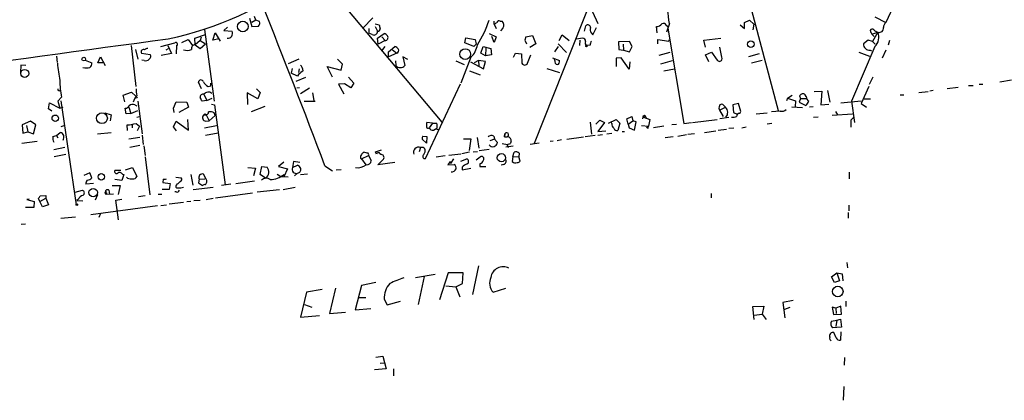
# Model space of a CAD drawing. Extents: x 2 to 746, y 5 to 956.
# Drawn here: x 313 to 493, y 356 to 426 of the extents above; entities that cross this region are included whole.
import ezdxf

# ---------------------------------------------------------------- set-up
doc = ezdxf.new("R2010")
doc.units = 0
doc.header["$MEASUREMENT"] = 0
doc.layers.add('MAIN', color=5, linetype='CONTINUOUS')

msp = doc.modelspace()

# ---------------------------------------------------------------- linework, layer by layer
at = {"layer": 'MAIN'}
for p, q in [((420.2007, 436.2873), (407.0773, 403.2673)), ((366.776, 435.1019), (390.2287, 407.1619)), ((474.5567, 432.3079), (471.3393, 425.3653)), ((446.278, 429.7679), (451.6967, 409.2786)), ((356.2773, 425.7886), (356.0233, 426.4659)), ((377.6133, 426.2119), (375.8353, 424.3493)), ((417.7453, 427.3126), (418.7613, 425.1959)), ((469.3073, 426.3813), (471.3393, 425.3653)), ((351.1127, 424.5186), (350.4353, 423.9259)), ((355.092, 426.1273), (355.5153, 424.6033)), ((356.2773, 425.7886), (355.5153, 425.3653)), ((355.5153, 424.6033), (356.7853, 424.6879)), ((356.9547, 425.5346), (356.2773, 425.7886)), ((378.0367, 425.1113), (378.7987, 424.9419)), ((378.0367, 424.6033), (378.46, 423.7566)), ((399.796, 425.0266), (399.796, 425.6193)), ((399.796, 425.0266), (400.1347, 424.2646)), ((400.8967, 425.6193), (401.2353, 425.6193)), ((416.306, 423.7566), (416.56, 424.7726)), ((417.83, 423.0793), (418.5073, 424.4339)), ((429.5987, 423.5026), (429.4293, 424.6033)), ((431.2073, 424.8573), (431.4613, 424.6879)), ((431.8, 425.1959), (431.292, 423.5873)), ((431.4613, 424.6879), (434.4247, 406.9079)), ((444.754, 424.9419), (445.516, 424.2646)), ((445.516, 425.3653), (446.4473, 425.7886)), ((445.516, 424.2646), (445.516, 425.3653)), ((446.4473, 425.7886), (447.2093, 425.0266)), ((447.2093, 425.0266), (447.04, 424.0106)), ((345.1013, 422.4866), (347.0487, 423.1639)), ((346.2867, 422.6559), (346.1173, 422.0633)), ((346.8793, 424.0953), (348.6573, 410.9719)), ((348.4033, 422.1479), (348.8267, 423.5026)), ((348.8267, 423.5026), (349.758, 421.9786)), ((350.4353, 423.9259), (351.9593, 423.7566)), ((376.936, 424.2646), (376.936, 423.4179)), ((377.5287, 423.1639), (376.936, 423.4179)), ((378.46, 422.4866), (379.73, 423.3333)), ((379.3067, 422.7406), (379.8993, 422.0633)), ((398.8647, 423.3333), (400.1347, 422.7406)), ((399.796, 421.7246), (399.3727, 422.8253)), ((400.1347, 422.7406), (399.796, 421.7246)), ((401.4047, 424.3493), (400.9813, 423.8413)), ((405.5533, 422.7406), (405.384, 422.1479)), ((405.5533, 422.7406), (405.384, 422.1479)), ((405.5533, 422.7406), (406.8233, 422.9946)), ((406.8233, 422.9946), (407.416, 421.4706)), ((411.6493, 422.0633), (412.242, 423.0793)), ((412.242, 423.0793), (413.512, 422.0633)), ((417.576, 423.4179), (417.83, 423.0793)), ((468.63, 423.5026), (468.7993, 423.2486)), ((468.7993, 423.2486), (469.9, 423.5873)), ((468.7993, 423.2486), (469.2227, 422.8253)), ((469.9, 423.5873), (468.884, 421.8939)), ((333.502, 421.1319), (334.3487, 413.6813)), ((338.9207, 420.9626), (341.4607, 421.6399)), ((340.1907, 421.1319), (340.868, 419.6926)), ((341.7993, 421.1319), (341.7147, 419.6079)), ((342.7307, 421.7246), (343.916, 422.2326)), ((343.916, 422.2326), (344.678, 421.1319)), ((345.186, 421.3013), (345.1013, 422.4866)), ((346.1173, 422.0633), (345.186, 421.3013)), ((345.186, 421.3013), (346.1173, 420.6239)), ((346.1173, 422.0633), (347.0487, 421.4706)), ((346.1173, 420.6239), (347.0487, 421.4706)), ((349.5887, 422.4019), (348.4033, 422.1479)), ((378.6293, 421.3859), (378.46, 422.4866)), ((379.8993, 422.0633), (378.6293, 421.3859)), ((379.3067, 420.2006), (379.8993, 420.9626)), ((380.492, 420.0313), (381.6773, 420.9626)), ((394.462, 421.6399), (394.6313, 422.5713)), ((396.0707, 420.9626), (394.462, 421.6399)), ((394.6313, 422.5713), (396.3247, 422.2326)), ((396.494, 421.3859), (396.0707, 420.9626)), ((396.3247, 422.2326), (396.494, 421.3859)), ((397.3407, 419.7773), (397.764, 420.9626)), ((397.764, 420.9626), (399.2033, 420.6239)), ((405.384, 422.1479), (405.7227, 421.4706)), ((407.416, 421.4706), (406.3153, 420.7933)), ((410.8873, 420.0313), (411.5647, 420.9626)), ((411.48, 421.4706), (413.004, 419.8619)), ((415.9673, 422.4866), (414.782, 422.3173)), ((415.4593, 422.1479), (415.3747, 421.1319)), ((417.322, 421.2166), (416.7293, 421.1319)), ((424.5187, 421.8939), (422.4867, 421.8093)), ((422.4867, 421.8093), (422.5713, 420.4546)), ((423.3333, 421.3859), (423.418, 420.2853)), ((425.0267, 420.9626), (424.5187, 421.8939)), ((424.5187, 420.0313), (425.0267, 420.9626)), ((429.6833, 421.4706), (429.6833, 422.2326)), ((429.6833, 422.2326), (431.7153, 421.9786)), ((431.7153, 421.9786), (431.8, 422.2326)), ((438.0653, 422.1479), (441.198, 422.4866)), ((438.404, 420.8779), (438.0653, 422.1479)), ((441.3673, 419.0153), (441.0287, 420.8779)), ((469.3073, 420.9626), (465.074, 410.9719)), ((468.122, 422.1479), (467.2753, 421.4706)), ((468.884, 421.8939), (468.122, 422.1479)), ((468.884, 421.8939), (469.392, 421.3859)), ((472.0167, 422.0633), (471.7627, 421.2166)), ((319.8707, 419.1846), (319.9553, 418.0839)), ((327.406, 417.9993), (327.914, 419.0999)), ((327.914, 419.0999), (328.7607, 417.4913)), ((334.264, 420.4546), (334.6873, 418.6766)), ((335.3647, 419.7773), (336.9733, 419.5233)), ((340.868, 419.6926), (339.0053, 419.3539)), ((340.2753, 420.5393), (339.852, 420.2853)), ((380.492, 419.0999), (380.492, 420.0313)), ((382.016, 419.7773), (380.492, 419.0999)), ((381.254, 420.3699), (382.016, 419.7773)), ((384.048, 418.5919), (383.1167, 419.0999)), ((383.1167, 419.0999), (383.4553, 417.4913)), ((395.5627, 419.0153), (393.7, 414.2739)), ((398.1873, 419.2693), (397.3407, 419.7773)), ((398.272, 420.7086), (398.1873, 419.2693)), ((399.288, 419.4386), (398.1873, 419.2693)), ((399.2033, 420.6239), (399.288, 419.4386)), ((403.352, 419.0153), (403.6907, 419.7773)), ((403.6907, 419.7773), (404.7913, 419.6079)), ((404.7913, 419.6079), (404.876, 417.9146)), ((405.892, 417.9146), (406.4847, 419.4386)), ((422.5713, 420.4546), (423.418, 420.2853)), ((423.418, 420.2853), (424.5187, 420.0313)), ((431.8847, 419.8619), (429.8527, 419.3539)), ((438.404, 419.4386), (439.5047, 419.9466)), ((438.9967, 418.1686), (438.404, 419.4386)), ((439.5047, 419.9466), (440.5207, 418.5073)), ((448.2253, 419.6079), (446.278, 419.0999)), ((466.4287, 419.9466), (468.376, 419.1846)), ((468.4607, 420.2853), (468.7147, 420.2006)), ((471.3393, 420.2853), (470.662, 418.8459)), ((313.3513, 417.5759), (313.2667, 416.2213)), ((314.2827, 417.4913), (313.3513, 417.5759)), ((325.12, 418.5073), (326.3053, 417.9993)), ((328.3373, 417.9993), (327.406, 417.9993)), ((335.8727, 418.4226), (335.4493, 418.5073)), ((364.1513, 418.6766), (362.204, 417.8299)), ((370.2473, 415.3746), (369.316, 417.3219)), ((369.316, 417.3219), (371.856, 416.6446)), ((372.11, 417.7453), (371.1787, 418.6766)), ((371.856, 416.6446), (372.11, 417.7453)), ((381.762, 418.3379), (381.8467, 417.4913)), ((392.7687, 418.3379), (394.2927, 417.6606)), ((395.478, 418.1686), (397.8487, 416.8986)), ((396.9173, 418.4226), (396.1553, 417.9993)), ((396.9173, 418.4226), (397.002, 417.4066)), ((398.1873, 418.2533), (396.9173, 418.4226)), ((397.8487, 416.8986), (398.1873, 418.2533)), ((410.464, 418.9306), (411.734, 418.4226)), ((410.8873, 418.4226), (410.8027, 418.6766)), ((422.9947, 418.9306), (422.0633, 418.8459)), ((422.0633, 418.8459), (422.0633, 417.3219)), ((424.434, 416.8139), (422.9947, 418.9306)), ((424.6033, 418.1686), (424.434, 416.8139)), ((432.308, 418.3379), (430.1913, 417.7453)), ((448.7333, 418.4226), (446.786, 417.9146)), ((362.8813, 416.9833), (362.712, 416.1366)), ((363.8973, 415.5439), (362.712, 416.1366)), ((364.0667, 415.8826), (363.8973, 415.5439)), ((364.1513, 416.2213), (364.236, 416.8986)), ((395.3087, 416.5599), (397.256, 415.7979)), ((409.448, 416.9833), (411.734, 416.2213)), ((430.784, 416.5599), (432.7313, 416.8986)), ((346.3713, 413.2579), (345.7787, 414.4433)), ((347.5567, 413.6813), (348.0647, 413.7659)), ((348.0647, 413.7659), (348.0647, 414.2739)), ((365.3367, 415.2899), (363.5587, 414.6126)), ((372.4487, 414.1893), (371.348, 414.1046)), ((371.348, 414.1046), (372.364, 412.3266)), ((373.634, 413.4273), (372.4487, 414.1893)), ((373.2107, 415.3746), (374.142, 414.2739)), ((374.142, 414.2739), (373.634, 413.4273)), ((393.6153, 414.1046), (387.1807, 400.4733)), ((468.2067, 413.6813), (466.852, 410.5486)), ((468.9687, 415.3746), (468.2913, 414.0199)), ((486.41, 413.8506), (487.2567, 413.8506)), ((488.3573, 414.1046), (489.0347, 414.1046)), ((492.1673, 414.5279), (494.284, 414.8666)), ((332.0627, 412.0726), (333.5867, 412.6653)), ((332.3167, 410.8873), (332.0627, 412.0726)), ((333.5867, 412.6653), (334.3487, 411.9033)), ((334.3487, 411.9033), (334.6027, 411.5646)), ((346.7947, 412.2419), (347.3027, 411.1413)), ((356.616, 411.3953), (354.6687, 412.4959)), ((354.6687, 412.4959), (354.7533, 410.3793)), ((356.362, 413.2579), (357.0393, 412.5806)), ((357.0393, 412.5806), (356.616, 411.3953)), ((363.728, 413.4273), (364.236, 413.5119)), ((366.0987, 413.3426), (364.4053, 412.3266)), ((366.6067, 412.4959), (366.8607, 411.1413)), ((453.39, 411.5646), (454.2367, 412.0726)), ((455.5913, 411.9879), (455.7607, 411.4799)), ((456.7767, 411.8186), (456.6073, 412.1573)), ((458.216, 412.7499), (459.6553, 412.8346)), ((459.6553, 412.8346), (459.486, 410.2946)), ((460.6713, 412.9193), (461.0947, 410.8026)), ((473.964, 412.1573), (474.6413, 412.1573)), ((477.3507, 412.5806), (479.044, 412.7499)), ((479.9753, 412.9193), (479.3827, 412.8346)), ((484.5473, 413.5119), (482.5153, 413.2579)), ((318.4313, 409.6173), (318.6007, 410.7179)), ((318.6007, 410.7179), (320.4633, 409.7019)), ((320.802, 411.7339), (320.1247, 410.9719)), ((320.1247, 410.9719), (320.4633, 409.7019)), ((320.6327, 411.0566), (323.4267, 392.0913)), ((334.1793, 410.2946), (334.518, 410.1253)), ((334.6873, 410.9719), (335.534, 405.0453)), ((341.2067, 409.7019), (341.7147, 410.8873)), ((341.7147, 410.8873), (343.662, 410.8026)), ((343.662, 410.8026), (344.0007, 409.8713)), ((347.3027, 411.1413), (346.456, 410.9719)), ((347.3027, 411.1413), (348.3187, 411.5646)), ((348.1493, 410.4639), (348.742, 410.2946)), ((348.742, 410.2946), (350.6893, 395.7319)), ((357.886, 410.0406), (355.4307, 409.0246)), ((365.0827, 410.9719), (367.1147, 410.9719)), ((442.0447, 409.8713), (441.5367, 410.3793)), ((444.4153, 410.5486), (443.3993, 410.2946)), ((443.3993, 410.2946), (443.484, 408.9399)), ((444.8387, 409.1093), (444.4153, 410.5486)), ((453.39, 411.5646), (453.2207, 411.0566)), ((453.39, 411.5646), (454.8293, 411.0566)), ((454.8293, 411.0566), (454.7447, 409.9559)), ((455.7607, 411.4799), (455.5067, 410.8026)), ((455.5067, 410.8026), (456.692, 410.2099)), ((455.7607, 411.4799), (456.7767, 411.4799)), ((457.3693, 409.9559), (458.0467, 410.0406)), ((459.486, 410.2946), (460.9253, 410.4639)), ((463.1267, 410.7179), (466.852, 411.0566)), ((465.074, 410.9719), (465.582, 407.0773)), ((466.852, 410.5486), (467.7833, 409.8713)), ((467.36, 411.3953), (468.5453, 411.3953)), ((319.024, 409.1939), (318.4313, 409.6173)), ((320.4633, 409.7019), (321.056, 409.8713)), ((328.676, 408.8553), (329.8613, 408.5166)), ((329.8613, 408.5166), (329.692, 407.4159)), ((332.5707, 408.6859), (332.4013, 409.7019)), ((333.4173, 408.7706), (332.5707, 408.6859)), ((333.0787, 409.8713), (333.4173, 408.7706)), ((333.4173, 408.7706), (334.6873, 409.2786)), ((341.376, 408.9399), (341.2067, 409.7019)), ((344.0007, 409.8713), (342.2227, 408.9399)), ((346.964, 408.6859), (346.71, 408.4319)), ((346.71, 408.4319), (347.218, 408.5166)), ((347.218, 408.5166), (347.726, 407.4159)), ((347.726, 407.4159), (348.8267, 408.3473)), ((348.8267, 408.3473), (348.6573, 408.8553)), ((426.974, 407.7546), (427.0587, 408.3473)), ((427.0587, 408.0933), (427.3127, 408.4319)), ((427.3127, 408.4319), (427.0587, 408.0933)), ((427.3127, 408.4319), (427.5667, 407.9239)), ((440.944, 409.3633), (442.0447, 409.8713)), ((440.944, 409.3633), (441.6213, 408.1779)), ((443.484, 408.9399), (444.1613, 408.6013)), ((444.6693, 408.7706), (444.8387, 409.1093)), ((447.6327, 408.6859), (449.6647, 408.8553)), ((452.0353, 409.1939), (450.4267, 409.0246)), ((454.152, 409.8713), (454.7447, 409.9559)), ((456.0993, 409.7866), (454.152, 409.8713)), ((461.518, 408.4319), (465.2433, 408.6859)), ((462.1107, 409.1093), (462.534, 408.5166)), ((315.1293, 407.3313), (313.6053, 406.6539)), ((313.6053, 406.6539), (313.69, 405.1299)), ((314.3673, 406.5693), (314.6213, 405.3839)), ((316.0607, 406.6539), (315.1293, 407.3313)), ((315.6373, 405.0453), (316.0607, 406.6539)), ((321.2253, 406.4846), (320.6327, 406.3153)), ((332.8247, 405.6379), (332.74, 406.6539)), ((333.6713, 406.7386), (333.6713, 406.1459)), ((334.4333, 406.9079), (335.026, 406.3999)), ((334.518, 408.0933), (335.026, 408.1779)), ((341.2067, 406.3153), (341.7147, 407.3313)), ((341.7147, 407.3313), (344.0007, 405.7226)), ((344.0007, 405.7226), (343.8313, 407.6699)), ((349.0807, 406.4846), (346.8793, 406.0613)), ((347.1333, 407.3313), (347.726, 407.4159)), ((388.5353, 406.9926), (387.5193, 407.0773)), ((388.5353, 406.9926), (387.9427, 406.1459)), ((388.5353, 406.9926), (389.2973, 406.9926)), ((417.322, 407.1619), (417.576, 404.9606)), ((418.338, 406.8233), (419.1, 407.5006)), ((419.9467, 407.0773), (418.7613, 405.4686)), ((419.1, 407.5006), (419.9467, 407.0773)), ((420.7087, 406.9926), (422.0633, 407.6699)), ((421.3013, 406.9079), (421.2167, 407.1619)), ((422.0633, 407.6699), (422.7407, 406.9926)), ((422.7407, 406.9926), (422.402, 405.6379)), ((424.0107, 407.7546), (424.942, 408.1779)), ((424.2647, 406.8233), (424.0107, 407.7546)), ((424.2647, 406.8233), (425.1113, 407.4159)), ((424.2647, 406.8233), (424.434, 406.1459)), ((424.942, 408.1779), (425.1113, 407.4159)), ((425.704, 407.2466), (425.1113, 407.4159)), ((425.45, 405.7226), (425.704, 407.2466)), ((426.72, 406.5693), (427.99, 406.3999)), ((427.0587, 408.0933), (428.244, 407.6699)), ((428.244, 407.6699), (427.99, 406.3999)), ((433.07, 406.7386), (432.2233, 406.6539)), ((434.4247, 406.9079), (435.864, 407.0773)), ((436.0333, 407.0773), (440.5207, 407.6699)), ((442.6373, 408.0086), (441.0287, 407.7546)), ((450.5113, 406.9079), (449.6647, 406.8233)), ((458.978, 408.0933), (458.1313, 408.0086)), ((464.9893, 407.5853), (465.4127, 408.0086)), ((313.69, 405.1299), (314.6213, 405.3839)), ((314.6213, 405.3839), (315.6373, 405.0453)), ((319.1933, 404.5373), (319.8707, 404.7066)), ((319.8707, 404.7066), (320.548, 405.2993)), ((319.8707, 404.7066), (320.1247, 404.2833)), ((327.3213, 405.0453), (329.8613, 405.2993)), ((335.026, 406.3999), (334.6027, 405.5533)), ((335.534, 404.7913), (335.7033, 403.0979)), ((341.7993, 405.5533), (341.2067, 406.3153)), ((349.4193, 405.1299), (347.0487, 404.7066)), ((388.7047, 405.7226), (389.2973, 406.0613)), ((389.2973, 405.8919), (389.7207, 405.8073)), ((401.6587, 404.4526), (401.7433, 405.0453)), ((401.7433, 405.0453), (401.6587, 404.4526)), ((418.2533, 404.7066), (416.3907, 404.4526)), ((418.7613, 405.4686), (420.2007, 405.5533)), ((418.7613, 404.7913), (419.608, 404.8759)), ((420.37, 405.0453), (421.3013, 405.1299)), ((423.164, 405.4686), (423.5873, 405.4686)), ((424.434, 406.1459), (425.45, 405.7226)), ((427.9053, 406.0613), (427.99, 406.3999)), ((430.784, 406.3999), (428.9213, 406.1459)), ((433.324, 404.6219), (434.9327, 404.8759)), ((436.372, 405.0453), (435.1867, 404.8759)), ((438.2347, 405.2993), (440.2667, 405.5533)), ((442.214, 405.8073), (440.69, 405.6379)), ((443.5687, 406.0613), (442.6373, 405.9766)), ((445.008, 406.1459), (445.8547, 406.3153)), ((316.3147, 403.6059), (313.5207, 403.2673)), ((335.1107, 404.3679), (333.0787, 404.0293)), ((333.248, 402.5899), (335.1107, 402.9286)), ((335.788, 402.8439), (336.042, 401.0659)), ((387.4347, 403.3519), (386.6727, 404.0293)), ((386.7573, 404.6219), (387.5193, 404.5373)), ((387.5193, 404.5373), (387.4347, 403.3519)), ((394.208, 404.1139), (395.5627, 404.1139)), ((395.5627, 404.1139), (395.224, 401.9973)), ((396.6633, 404.3679), (397.002, 402.4206)), ((399.8807, 404.0293), (399.034, 403.7753)), ((399.7113, 404.6219), (399.8807, 404.0293)), ((399.8807, 404.0293), (400.3887, 403.4366)), ((401.2353, 403.2673), (402.2513, 403.0979)), ((401.6587, 404.4526), (402.2513, 404.4526)), ((408.0087, 403.3519), (406.4, 403.0979)), ((410.5487, 403.6906), (410.0407, 403.6059)), ((412.0727, 403.9446), (411.3107, 403.7753)), ((413.0887, 404.0293), (416.1367, 404.4526)), ((431.038, 404.3679), (432.4773, 404.5373)), ((321.3947, 402.5053), (319.3627, 402.0819)), ((321.564, 401.2353), (319.4473, 400.8119)), ((375.5813, 400.4733), (376.8513, 401.0659)), ((376.5973, 401.4893), (376.0047, 401.6586)), ((376.8513, 401.0659), (377.3593, 400.1346)), ((378.1213, 401.7433), (379.222, 402.0819)), ((378.2907, 401.3199), (378.1213, 401.7433)), ((386.334, 402.5053), (386.08, 401.7433)), ((386.9267, 401.2353), (387.1807, 401.7433)), ((389.2127, 400.8119), (390.8213, 401.0659)), ((391.4987, 401.1506), (393.7, 401.4046)), ((395.3087, 401.6586), (393.8693, 401.4046)), ((395.986, 401.7433), (396.748, 401.8279)), ((398.8647, 402.1666), (397.0867, 401.9126)), ((403.2673, 402.7593), (401.9127, 402.5899)), ((403.1827, 400.8966), (403.4367, 401.6586)), ((404.368, 401.4893), (404.2833, 400.8119)), ((336.042, 400.8119), (336.8887, 393.8693)), ((361.3573, 399.8806), (360.426, 399.0339)), ((363.1353, 399.9653), (362.966, 398.8646)), ((362.966, 398.8646), (363.8973, 399.2879)), ((364.3207, 399.7959), (363.1353, 399.9653)), ((375.412, 400.5579), (375.5813, 400.4733)), ((375.5813, 400.4733), (376.3433, 399.3726)), ((378.5447, 399.3726), (379.5607, 400.3886)), ((381.6773, 399.7959), (378.5447, 399.3726)), ((391.7527, 399.9653), (391.3293, 399.3726)), ((391.3293, 399.3726), (392.5147, 399.4573)), ((391.7527, 399.9653), (391.8373, 399.6266)), ((392.3453, 400.4733), (391.8373, 399.6266)), ((393.7, 400.0499), (394.8007, 400.4733)), ((396.494, 400.3039), (397.256, 400.8119)), ((397.1713, 399.5419), (397.1713, 399.0339)), ((401.574, 399.4573), (401.066, 399.2879)), ((403.1827, 400.8966), (403.098, 399.9653)), ((403.1827, 400.8966), (404.2833, 400.8119)), ((404.5373, 400.0499), (404.2833, 400.8119)), ((325.9667, 397.9333), (324.866, 397.4253)), ((326.3053, 397.0019), (325.9667, 397.9333)), ((331.6393, 398.3566), (330.5387, 398.3566)), ((332.1473, 397.5946), (331.8087, 396.4939)), ((331.8933, 397.6793), (332.1473, 397.5946)), ((332.486, 398.4413), (333.756, 398.8646)), ((333.756, 398.8646), (334.518, 397.2559)), ((344.424, 397.5946), (344.7627, 395.6473)), ((347.218, 396.7479), (346.71, 397.6793)), ((354.838, 398.8646), (356.1927, 398.7799)), ((356.1927, 398.7799), (355.854, 397.3406)), ((357.0393, 397.5946), (357.378, 399.0339)), ((358.0553, 396.9173), (357.0393, 397.5946)), ((357.378, 399.0339), (358.3093, 398.9493)), ((360.172, 397.6793), (360.8493, 397.2559)), ((360.426, 399.0339), (362.0347, 398.6106)), ((362.0347, 398.6106), (361.3573, 397.1713)), ((363.8973, 397.8486), (363.3047, 397.3406)), ((365.6753, 397.6793), (364.4053, 397.5099)), ((368.8927, 399.2033), (370.2473, 398.2719)), ((370.9247, 398.4413), (371.856, 398.5259)), ((393.954, 398.9493), (393.954, 398.4413)), ((393.954, 398.4413), (395.5627, 398.7799)), ((397.1713, 399.0339), (398.272, 399.0339)), ((464.6507, 398.0179), (464.6507, 396.8326)), ((326.644, 395.9859), (325.2047, 395.8166)), ((331.8087, 396.4939), (330.5387, 396.6633)), ((332.8247, 396.9173), (332.6553, 397.0866)), ((339.344, 396.7479), (339.2593, 396.1553)), ((339.2593, 396.1553), (340.614, 395.9859)), ((340.614, 395.9859), (340.4447, 394.8853)), ((341.63, 397.0866), (342.646, 397.0019)), ((341.884, 395.9013), (341.7147, 395.6473)), ((345.948, 396.7479), (345.7787, 396.0706)), ((345.948, 396.7479), (346.964, 396.8326)), ((351.7053, 395.8166), (350.012, 395.5626)), ((356.0233, 396.4093), (352.6367, 395.9013)), ((360.8493, 397.2559), (362.204, 397.1713)), ((323.2573, 394.3773), (324.612, 394.7159)), ((327.3213, 393.8693), (326.898, 392.9379)), ((328.8453, 393.9539), (328.7607, 394.3773)), ((329.0147, 394.1233), (328.8453, 393.9539)), ((330.2847, 394.0386), (328.8453, 393.9539)), ((329.438, 394.7159), (329.5227, 394.0386)), ((330.0307, 395.5626), (331.47, 395.5626)), ((331.47, 395.5626), (331.1313, 393.9539)), ((338.4127, 394.0386), (339.09, 394.0386)), ((340.4447, 394.8853), (339.1747, 394.8853)), ((341.7147, 394.4619), (341.4607, 394.4619)), ((344.8473, 394.8853), (348.488, 395.3086)), ((355.6847, 394.2079), (348.9113, 393.2766)), ((360.5953, 394.8006), (356.5313, 394.3773)), ((363.474, 395.2239), (361.2727, 394.8006)), ((439.42, 394.1233), (439.42, 393.3613)), ((314.8753, 393.1073), (314.452, 393.0226)), ((314.452, 393.0226), (315.8067, 392.6839)), ((315.8067, 392.6839), (315.722, 391.5833)), ((316.8227, 392.6839), (316.5687, 393.1919)), ((316.8227, 392.6839), (317.9233, 393.2766)), ((317.3307, 391.6679), (316.8227, 392.6839)), ((316.9073, 393.6999), (317.9233, 393.7846)), ((318.4313, 392.0913), (317.3307, 391.6679)), ((317.9233, 393.7846), (317.9233, 393.2766)), ((317.9233, 393.2766), (318.4313, 392.0913)), ((323.85, 393.1073), (323.596, 392.8533)), ((323.596, 392.8533), (324.6967, 392.7686)), ((330.708, 392.9379), (331.8087, 393.1073)), ((331.216, 389.2973), (330.708, 392.9379)), ((336.042, 393.6999), (334.8567, 393.5306)), ((338.9207, 391.9219), (339.9367, 392.0913)), ((343.0693, 392.5146), (340.4447, 392.1759)), ((344.424, 392.6839), (343.662, 392.5993)), ((346.1173, 392.8533), (344.932, 392.7686)), ((347.218, 393.0226), (348.488, 393.2766)), ((315.722, 391.5833), (314.198, 391.5833)), ((326.136, 390.3133), (338.328, 391.9219)), ((327.914, 390.4826), (327.5753, 389.7206)), ((464.4813, 390.6519), (464.4813, 389.6359)), ((464.566, 392.0066), (464.566, 390.9906)), ((313.436, 388.5353), (314.198, 388.6199)), ((323.342, 389.8053), (320.6327, 389.5513)), ((464.2273, 381.5079), (464.312, 380.5766)), ((391.414, 379.6453), (389.8053, 374.7346)), ((394.1233, 379.6453), (391.414, 379.6453)), ((394.0387, 377.6979), (394.1233, 379.6453)), ((396.9173, 380.9153), (395.8167, 375.6659)), ((461.4333, 378.8833), (462.3647, 379.6453)), ((462.3647, 379.6453), (463.3807, 379.4759)), ((462.3647, 379.6453), (462.8727, 378.2059)), ((463.3807, 379.4759), (463.4653, 378.2059)), ((378.206, 377.8673), (375.5813, 377.3593)), ((385.4027, 378.7986), (389.0433, 379.3913)), ((387.0113, 378.9679), (385.9107, 373.8879)), ((392.7687, 377.1053), (394.0387, 377.6979)), ((461.9413, 377.8673), (461.4333, 378.8833)), ((462.8727, 378.2059), (461.9413, 377.8673)), ((365.506, 376.0893), (364.4053, 371.5173)), ((368.3847, 376.5973), (365.506, 376.0893)), ((370.84, 376.8513), (369.7393, 372.1946)), ((375.5813, 377.3593), (374.396, 372.8719)), ((390.9907, 377.2746), (392.7687, 377.1053)), ((392.7687, 377.1053), (393.5307, 375.2426)), ((399.6267, 376.0893), (401.9127, 376.8513)), ((375.0733, 375.1579), (376.3433, 375.1579)), ((379.73, 374.8193), (380.238, 373.8033)), ((380.238, 373.8033), (382.6933, 374.4806)), ((454.406, 374.5653), (452.5433, 374.2266)), ((452.5433, 374.2266), (452.882, 371.4326)), ((464.058, 374.4806), (464.058, 373.4646)), ((365.1673, 373.8879), (366.522, 373.3799)), ((369.7393, 372.1946), (372.618, 372.4486)), ((374.396, 372.8719), (377.2747, 373.1259)), ((447.04, 373.4646), (449.072, 373.5493)), ((447.294, 371.0939), (447.04, 373.4646)), ((449.072, 373.5493), (448.7333, 372.1099)), ((453.8133, 373.2953), (452.7973, 372.9566)), ((462.1953, 373.2106), (461.518, 373.3799)), ((461.518, 373.3799), (461.772, 372.0253)), ((463.1267, 373.5493), (462.1953, 373.2106)), ((462.1953, 373.2106), (462.28, 372.1946)), ((463.2113, 372.1099), (463.1267, 373.5493)), ((364.4053, 371.5173), (367.8767, 371.8559)), ((447.294, 371.9406), (448.7333, 372.1099)), ((448.7333, 372.1099), (449.4953, 371.0939)), ((461.4333, 370.8399), (462.3647, 371.0093)), ((461.772, 372.0253), (463.2113, 372.1099)), ((462.3647, 371.0093), (462.1953, 369.8239)), ((462.3647, 371.0093), (463.042, 371.1786)), ((463.042, 371.1786), (463.2113, 369.7393)), ((463.2113, 369.7393), (461.6027, 369.5699)), ((462.28, 367.7919), (461.8567, 368.7233)), ((463.1267, 368.8926), (463.042, 367.3686)), ((378.206, 364.2359), (379.476, 364.4053)), ((379.476, 364.4053), (380.0687, 362.1193)), ((463.804, 364.1513), (463.7193, 362.7966)), ((380.0687, 362.1193), (377.952, 361.9499)), ((378.968, 363.1353), (379.73, 363.2199)), ((381.4233, 362.1193), (381.4233, 360.8493)), ((463.6347, 358.9019), (463.55, 356.3619))]:
    msp.add_line(p, q, dxfattribs=at)
for centre, radius in [((353.9, 424.6248), 0.9667), ((416.6446, 421.0473), 0.1197), ((446.6912, 421.3955), 0.5937), ((324.83, 418.6809), 0.3379), ((394.5079, 419.5839), 0.9971), ((314.0631, 416.059), 0.737), ((319.64, 407.8686), 0.5894), ((328.1651, 407.8859), 0.9868), ((401.121, 400.662), 0.7482), ((328.0463, 397.1711), 0.5875), ((326.5565, 394.2901), 0.7645), ((323.5677, 392.0913), 0.1411), ((462.5565, 376.2248), 0.9681)]:
    msp.add_circle(centre, radius, dxfattribs=at)
for centre, radius, start, end in [((328.1983, 481.3075), 60.1309, 281.586388, 332.972126), ((214.4667, 398.3624), 218.9836, 7.038519, 9.635901), ((-1121.104, -163.566), 1592.7333, 20.6914683, 21.8255218), ((356.0229, 425.2807), 0.9657, 322.133342, 15.242111), ((548.2259, 466.9326), 174.5531, 193.919662, 194.148821), ((381.1511, 431.4014), 18.5816, 327.074077, 342.418472), ((315.3673, 552.2075), 152.6538, 303.578089, 303.807251), ((400.685, 425.2947), 0.3875, 56.88812, 169.502061), ((400.6165, 424.8905), 0.9561, 325.525427, 49.666514), ((416.912, 424.4249), 0.4948, 1.042258, 135.352106), ((418.1167, 424.0301), 0.8168, 150.371708, 228.548797), ((429.3311, 426.0698), 1.4698, 273.83093, 319.295957), ((430.7295, 424.694), 0.5049, 18.869135, 124.256617), ((470.1369, 424.3359), 0.7852, 252.43964, 7.169363), ((471.9614, 424.5207), 1.049, 126.373937, 184.746405), ((351.1209, 423.395), 0.9131, 264.160791, 23.330426), ((377.8673, 423.6599), 0.6005, 235.680159, 9.26626), ((378.5306, 424.194), 0.4431, 260.831064, 9.168936), ((379.3913, 422.2326), 1.1516, 36.024081, 72.896174), ((379.8662, 422.609), 0.5467, 273.471082, 33.390701), ((468.8417, 423.7989), 0.3642, 35.544994, 234.455006), ((470.3044, 425.2127), 1.675, 225.863544, 256.028469), ((467.7512, 422.6933), 2.3274, 311.959216, 22.589565), ((-5953.7502, 46510.9891), 46516.3695, 277.54723352, 277.77641638), ((341.6723, 421.4141), 0.3095, 294.229434, 133.140571), ((345.2354, 420.5675), 0.7355, 93.851386, 188.830866), ((381.3383, 419.8614), 1.1522, 36.039438, 72.889228), ((392.726, 421.9364), 4.0718, 314.160197, 351.026715), ((416.0282, 422.0247), 0.4658, 343.693057, 97.510938), ((416.9834, 421.6399), 0.568, 153.43946, 243.425927), ((418.8466, 421.1317), 1.527, 146.315136, 176.812677), ((468.3844, 421.3944), 1.1117, 176.069707, 273.935435), ((335.7379, 419.9967), 0.4329, 59.549218, 210.450782), ((336.609, 419.6678), 0.9579, 93.531189, 132.867946), ((336.4846, 419.1807), 0.5968, 302.358529, 35.03213), ((343.6823, 422.2249), 1.9537, 251.713438, 295.023803), ((381.889, 420.243), 0.4827, 285.254078, 37.87186), ((440.944, 418.7612), 0.4936, 210.955794, 30.975698), ((346.193, 419.8535), 26.2248, 184.23997, 191.150669), ((325.3195, 417.9025), 0.9905, 310.795783, 5.608144), ((336.169, 419.1705), 0.8045, 248.38772, 322.124392), ((363.4468, 416.4617), 1.4697, 3.83093, 49.295957), ((382.651, 418.2041), 1.0747, 221.548533, 318.451467), ((405.384, 418.1262), 0.5503, 202.613458, 337.386542), ((411.498, 418.2633), 0.6311, 165.380272, 252.736416), ((411.1232, 418.2633), 0.6312, 287.280921, 14.617437), ((325.3317, 419.397), 2.3325, 254.202392, 285.797608), ((533.8051, 204.5836), 271.0321, 128.546032, 128.775228), ((334.4734, 414.7959), 14.0101, 180.057255, 192.624266), ((346.2528, 414.3926), 0.4768, 16.485159, 173.896018), ((348.1491, 415.1205), 1.5563, 202.381136, 247.627074), ((320.3194, 413.1309), 0.2325, 146.88417, 349.516601), ((337.9526, 409.2392), 4.3991, 141.329818, 159.182519), ((339.5539, 412.9616), 5.1292, 176.688312, 190.943202), ((346.6086, 411.7711), 0.5062, 68.431875, 193.923684), ((347.5903, 411.6813), 0.9733, 48.59477, 144.830501), ((456.1628, 411.6916), 0.6438, 46.334268, 152.595058), ((457.877, 411.903), 1.1035, 184.386361, 237.538365), ((332.3588, 410.6758), 0.9748, 272.498744, 325.617102), ((333.7755, 409.5846), 0.8168, 60.371708, 138.548797), ((176.9267, 326.6306), 189.3506, 26.450473, 26.679643), ((441.7481, 409.7443), 0.8898, 154.647392, 205.352608), ((441.325, 410.0547), 0.3875, 56.88812, 169.502061), ((455.4619, 411.7782), 1.9932, 308.108952, 336.138207), ((347.2062, 407.9911), 0.6637, 138.383666, 263.695075), ((347.2422, 408.9762), 0.402, 226.219304, 6.914657), ((347.8954, 407.4164), 1.6282, 62.098704, 98.978664), ((441.1979, 408.94), 1.2587, 317.72723, 47.7208), ((444.6551, 408.1922), 0.5786, 88.593643, 181.416257), ((452.3316, 410.4218), 1.2631, 256.433519, 309.555259), ((331.4125, 421.2751), 14.6813, 275.187822, 281.873865), ((389.0011, 406.5271), 1.5806, 159.629778, 187.700518), ((387.8155, 406.4423), 1.5807, 339.622982, 20.37362), ((422.2868, 406.8111), 0.9902, 174.39016, 229.217958), ((443.3569, 410.9329), 2.8475, 265.738336, 284.642376), ((126.2893, 406.908), 338.7007, 359.885409, 0.114574), ((320.3137, 404.4073), 0.9223, 323.593538, 75.282683), ((387.7189, 406.3213), 0.2843, 181.209443, 321.912942), ((388.4929, 406.2389), 0.558, 189.59399, 292.304744), ((399.3075, 403.9119), 0.8168, 60.371708, 138.548797), ((402.0714, 404.8654), 0.3742, 298.736331, 151.263669), ((422.2427, 406.2486), 0.6311, 197.263584, 284.619728), ((427.9476, 406.3575), 0.2993, 188.105736, 261.872606), ((320.8025, 404.2835), 1.6291, 171.037247, 207.895808), ((387.6035, 404.1988), 0.9461, 153.434949, 190.320555), ((399.5421, 403.5297), 0.8517, 217.319235, 353.72444), ((402.463, 402.858), 0.2714, 62.103826, 261.033958), ((402.004, 403.6454), 0.9256, 357.554009, 74.50273), ((529.7477, 318.6847), 152.6259, 146.192738, 146.421942), ((376.0047, 400.7696), 0.6294, 132.276138, 199.655661), ((376.3011, 400.9387), 0.7785, 112.378134, 157.605454), ((376.6537, 401.2353), 0.2603, 319.39393, 102.519254), ((378.6611, 401.1824), 0.3952, 7.693333, 159.634052), ((379.1655, 400.7273), 0.5205, 319.402287, 102.519254), ((385.9756, 401.6784), 0.9012, 66.566835, 203.438998), ((386.5911, 401.9396), 0.6214, 341.585461, 114.440902), ((387.1807, 400.8966), 0.4233, 126.867191, 270), ((403.791, 400.9612), 0.7822, 42.46635, 116.931928), ((363.1776, 397.9754), 1.4969, 28.746399, 61.262153), ((374.8446, 401.4559), 2.6167, 262.006146, 307.236438), ((376.5034, 400.2306), 0.8613, 264.977818, 353.600302), ((391.8672, 398.7073), 0.9908, 354.399307, 49.194862), ((395.8035, 397.0707), 2.6363, 110.383071, 134.552782), ((394.6279, 399.9881), 0.5151, 299.979416, 70.39706), ((396.8751, 400.5155), 1.0177, 286.921424, 343.078576), ((397.51, 400.4732), 0.4234, 323.143638, 126.867191), ((401.4259, 400.0076), 0.5699, 285.062887, 31.327573), ((403.6907, 400.579), 0.8532, 225.997256, 293.382889), ((404.0715, 400.3465), 0.5522, 265.61721, 327.512892), ((330.835, 398.1449), 0.3642, 144.455006, 305.544994), ((331.3892, 397.3599), 0.5968, 32.358529, 125.024268), ((346.4983, 397.0751), 0.6402, 70.690526, 210.735072), ((357.2832, 398.0457), 1.3673, 304.381619, 41.367659), ((358.6585, 401.2569), 4.6, 273.034325, 307.236341), ((363.6626, 398.5683), 0.757, 156.957442, 288.061567), ((363.7968, 398.5498), 0.7083, 278.156412, 11.854079), ((392.075, 398.9298), 0.8412, 259.520925, 337.700258), ((326.7268, 395.7326), 1.5244, 146.291169, 176.841227), ((325.4727, 397.6089), 1.0304, 269.221497, 323.906396), ((333.5443, 399.6677), 2.843, 255.33809, 274.270413), ((333.9153, 397.4434), 0.6312, 255.382563, 342.71908), ((339.5132, 397.6801), 0.9474, 259.712463, 296.551529), ((341.9475, 395.4356), 0.3147, 137.717737, 289.650149), ((341.546, 397.0012), 1.1506, 287.082228, 323.98361), ((342.3356, 396.7197), 0.4195, 289.652905, 42.275526), ((473.1596, 586.3164), 228.9527, 236.195334, 236.424517), ((346.9216, 395.2666), 0.4824, 74.721961, 142.148976), ((346.508, 396.3441), 0.8168, 311.451203, 29.628292), ((358.145, 395.7217), 1.2082, 51.202433, 134.825625), ((324.4395, 394.2307), 0.515, 299.9657, 70.428505), ((329.1598, 394.4257), 0.402, 46.209443, 186.914657), ((328.8877, 394.2503), 0.1796, 315, 135), ((341.9264, 394.7864), 0.3874, 236.880041, 349.51391), ((342.0535, 398.2715), 3.1322, 269.996342, 288.923755), ((189.738, 478.0959), 152.6261, 326.200547, 326.42973), ((325.007, 392.5288), 1.2936, 103.879402, 153.434949), ((401.4336, 378.5156), 2.2482, 61.530087, 172.768455), ((383.4402, 375.1284), 3.723, 136.357115, 184.762364), ((389.3242, 359.9354), 19.7254, 107.825121, 115.777698), ((401.3999, 377.7541), 2.4323, 154.568557, 223.194065), ((462.2668, 370.3048), 0.9905, 147.299878, 227.897129), ((461.678, 368.1178), 0.6313, 73.557195, 202.465552), ((461.6954, 367.7156), 0.6219, 164.996181, 236.118291), ((462.8827, 367.9794), 0.6312, 197.280921, 284.617437)]:
    msp.add_arc(centre, radius, start, end, dxfattribs=at)

doc.saveas('drawing.dxf')
